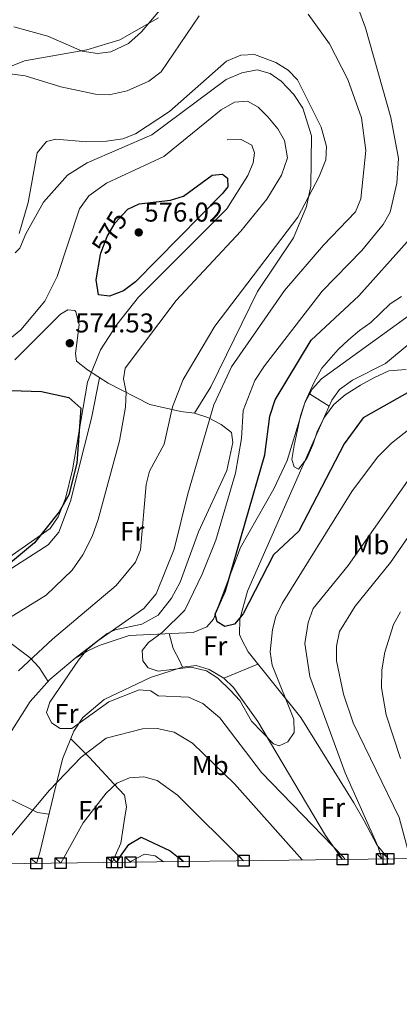
# Model space of a CAD drawing. Units: metres. Extents: x 587934 to 594894, y 4650332 to 4655047.
# Drawn here: x 592084 to 592224, y 4650332 to 4650696 of the extents above; entities that cross this region are included whole.
import ezdxf
from ezdxf.enums import TextEntityAlignment as Align

# ---------------------------------------------------------------- set-up
doc = ezdxf.new("R2010")
doc.units = ezdxf.units.M
doc.header["$MEASUREMENT"] = 0
doc.linetypes.add('DGN Style 5', pattern=[60.96566000000001, 26.12814000000001, -34.83752])
for name, color, linetype, lineweight in [('Nivel 13', 7, 'Continuous', 0), ('Nivel 22', 7, 'Continuous', 0), ('Nivel 36', 7, 'Continuous', 0), ('Nivel 37', 7, 'Continuous', 0), ('Nivel 4', 7, 'Continuous', 0), ('Nivel 41', 7, 'Continuous', 0), ('Nivel 5', 7, 'Continuous', 0), ('Nivel 61', 7, 'Continuous', 0), ('Nivel 62', 7, 'Continuous', 0), ('Nivel 7', 7, 'Continuous', 0)]:
    doc.layers.add(name, color=color, linetype=linetype, lineweight=lineweight)
doc.styles.add('Style-Arial', font='txt')
doc.styles.add('Style-Arial Narrow', font='txt')
doc.styles.add('Style-Helvetica-Narrow-Oblique', font='txt')

# ---------------------------------------------------------------- blocks, each defined once
blk = doc.blocks.new('5PATER')
at = {"layer": 'Nivel 7', "linetype": 'Continuous', "lineweight": 0}
h = blk.add_hatch(color=51, dxfattribs=at)
edge = h.paths.add_edge_path()
edge.add_ellipse((-0.002248577773571014, 0.003917604684829712), major_axis=(-1.095731442372465, -1.110710699892244), ratio=0.9994222409660318, start_angle=0, end_angle=360)

msp = doc.modelspace()

# ---------------------------------------------------------------- linework, layer by layer
at = {"layer": 'Nivel 13', "color": 4, "linetype": 'Continuous', "lineweight": 0}
for points in [[(592033.5700000003, 4650383.050000001, 575.85), (592035.129999999, 4650388.309999999, 575.85), (592034.120000001, 4650400.73, 575.67), (592026.3500000015, 4650421.609999999, 575.3000000000001), (592027.4400000013, 4650426.530000001, 575.3000000000001), (592040.4600000009, 4650444.989999998, 575.11), (592052.7800000012, 4650469.969999999, 574.74), (592057.4100000001, 4650477.25, 574.74), (592070.8599999994, 4650490.41, 574.74), (592095.4499999993, 4650507.530000001, 574.74), (592098.3900000006, 4650511.920000002, 574.5500000000001), (592101.1000000015, 4650518.620000001, 574.5500000000001), (592103.6099999994, 4650529.309999999, 574.37), (592109.1499999985, 4650561.629999999, 573.78), (592113.9899999984, 4650573.620000001, 573.5600000000001), (592120.120000001, 4650583.080000002, 573.44), (592127.9800000004, 4650593.039999999, 573.44), (592160.629999999, 4650625.719999999, 573.44), (592168.379999999, 4650638.09, 573.25), (592170.379999999, 4650642.670000002, 573.25), (592170.9299999997, 4650646.359999999, 573.25), (592169.9299999997, 4650649.27, 573.0600000000001), (592166, 4650651.370000001, 572.88), (592160.7699999996, 4650651.18, 572.5)], [(592137.3000000007, 4650384.41, 576.74), (592134.25, 4650386.629999999, 576.6), (592130.2899999991, 4650387.27, 576.41), (592125.3299999982, 4650384.640000001, 576.23), (592125.0599999987, 4650384.25, 576.24)]]:
    msp.add_polyline3d(points, dxfattribs=at)
at = {"layer": 'Nivel 22', "color": 30, "linetype": 'DGN Style 5', "lineweight": 30, "elevation": 575, "flags": 128}
msp.add_lwpolyline([(592114.0399999991, 4650608.84), (592114.120000001, 4650609.32), (592116.4100000001, 4650615.52), (592119.3900000006, 4650620.559999999), (592123.8399999999, 4650625.359999999)], dxfattribs=at)
at = {"layer": 'Nivel 36', "color": 92, "linetype": 'Continuous', "lineweight": 0, "extrusion": (-0.0129030592250862, 0.007953940618203821, 0.9998851163465111), "elevation": 29893.28599338994, "flags": 128}
msp.add_lwpolyline([(592148.9298659973, 4650466.659190118), (592156.2309356965, 4650462.159047768)], dxfattribs=at)
at = {"layer": 'Nivel 36', "color": 92, "linetype": 'Continuous', "lineweight": 0, "extrusion": (0.1233172655362487, 0.05096723088671563, 0.9910576135605853), "elevation": 310593.821207129, "flags": 128}
msp.add_lwpolyline([(4071658.364461403, -2302713.384238712), (4071658.364461403, -2302727.173760097)], dxfattribs=at)
at = {"layer": 'Nivel 36', "color": 92, "linetype": 'Continuous', "lineweight": 0}
for points in [[(592076.0899999999, 4650676.48, 560.13), (592085.9499999993, 4650680.399999999, 558.36), (592108.9600000009, 4650684.449999999, 555.0600000000001), (592121.1499999985, 4650688.140000001, 554.45), (592135.4299999997, 4650696.25, 554.45)], [(592082.3000000007, 4650569.870000001, 571.95), (592099.1999999993, 4650586.739999998, 571.95), (592101.9200000018, 4650588.370000001, 572.5), (592104.4800000004, 4650588.140000001, 573.0600000000001), (592104.870000001, 4650587.66, 573.13), (592106.0700000003, 4650582.899999999, 573.8100000000001), (592104.7300000004, 4650572.27, 574.74), (592105.129999999, 4650569.469999999, 574.74), (592109.1600000001, 4650566.239999998, 574.1800000000001), (592116.7899999991, 4650561.289999999, 572.69), (592132.2800000012, 4650553.399999999, 568.78), (592143.6900000013, 4650550.859999999, 565.0600000000001), (592148.6900000013, 4650550.23, 562.64), (592154.8000000007, 4650559.899999999, 562.45), (592172.0100000016, 4650595.170000002, 563.11), (592185.2899999991, 4650615, 564.87), (592190.1700000018, 4650626.620000001, 565.1), (592191.7300000004, 4650634.080000002, 565.5600000000001), (592192.0199999996, 4650652.739999998, 566.1800000000001), (592188.8099999987, 4650662.879999999, 566.1800000000001), (592185.4800000004, 4650667.98, 566.1800000000001), (592180.75, 4650672.84, 566.1800000000001), (592176.6499999985, 4650675.719999999, 566.1800000000001), (592171.9200000018, 4650677.140000001, 566.1800000000001), (592166.1999999993, 4650676.030000001, 566.1800000000001), (592160.4499999993, 4650673.52, 566.1800000000001), (592132.9400000013, 4650653.100000001, 567.11), (592109.0500000007, 4650642.699999999, 567.1), (592101.8399999999, 4650638.170000002, 567.03), (592092.879999999, 4650628.210000001, 566.73), (592086.3599999994, 4650616.460000001, 566.5500000000001), (592084.1900000013, 4650611.210000001, 565.99), (592082.4499999993, 4650609.510000002, 565.62)], [(592080.6499999985, 4650431.949999999, 563.38), (592088.0700000003, 4650443.690000001, 562.08), (592095.3299999982, 4650451.800000001, 560), (592104.6799999997, 4650459.640000001, 558.4300000000001), (592109.0199999996, 4650462.239999998, 558.36), (592113.5199999996, 4650464.309999999, 557.66), (592124.5500000007, 4650468.039999999, 556.04), (592148.2699999996, 4650469.140000001, 551.66), (592153.3399999999, 4650471.18, 550.73), (592155.7300000004, 4650474.059999999, 550.36), (592165.6999999993, 4650500.52, 548.12), (592178.1000000015, 4650522.199999999, 546.52), (592182.9899999984, 4650532.649999999, 545.22), (592189.4699999988, 4650554.039999999, 544.77), (592192.1700000018, 4650559.120000001, 543.84), (592195.629999999, 4650562.859999999, 543.28), (592234.7899999991, 4650591.260000002, 540.12)], [(592228.0899999999, 4650575.859999999, 541.42), (592219.2699999996, 4650568.52, 541.98), (592207.1499999985, 4650562.399999999, 542.54), (592202.3099999987, 4650559, 542.91), (592199.4800000004, 4650555, 543.96), (592197.2899999991, 4650550.059999999, 544.72), (592190.2899999991, 4650534.18, 545.33), (592170.4699999988, 4650489.41, 549.0500000000001), (592168.3599999994, 4650484.43, 549.61), (592165.4899999984, 4650474.030000001, 550.13), (592165.3000000007, 4650468.359999999, 550.36), (592166.2100000009, 4650466.399999999, 551.47), (592168.5399999991, 4650462.02, 552.14), (592188.0500000007, 4650437.699999999, 555.52), (592207.5899999999, 4650406.219999999, 559.32), (592211.3999999985, 4650399.59, 559.29), (592216.0700000003, 4650390.629999999, 560.54), (592220.4400000013, 4650385.5, 561.65)], [(592094.6700000018, 4650451.050000001, 560.19), (592091.3000000007, 4650456.219999999, 562.8100000000001), (592088.0500000007, 4650459.77, 564.14), (592078.5599999987, 4650466.940000001, 568.58), (592075.3900000006, 4650470.550000001, 569.94), (592072.620000001, 4650476.109999999, 571.5500000000001), (592071.7899999991, 4650479.670000002, 571.9300000000001), (592071.879999999, 4650484.580000002, 572.86), (592073.9200000018, 4650487.539999999, 572.86), (592077.8200000003, 4650490.670000002, 572.86), (592094.6900000013, 4650501.600000001, 572.86), (592098.5799999982, 4650506.239999998, 573.04), (592102.9100000001, 4650517.719999999, 573.23), (592110.6799999997, 4650548.32, 572.86), (592113.6700000018, 4650563.309999999, 573.3000000000001)], [(592148.6900000013, 4650550.23, 562.64), (592153.6999999993, 4650548.57, 559.66), (592158.5899999999, 4650546, 557.0600000000001), (592162.3599999994, 4650543.080000002, 555.57), (592162.9299999997, 4650539.379999999, 555.75), (592160.6499999985, 4650529.039999999, 556.29), (592150.1999999993, 4650506.34, 557.99), (592143.4100000001, 4650487.739999998, 558.5500000000001), (592140.2600000016, 4650481.800000001, 558.5500000000001), (592135.2600000016, 4650475.600000001, 558.73), (592129.2600000016, 4650472.260000002, 559.66), (592119.379999999, 4650470.149999999, 560.53), (592116.4200000018, 4650468.75, 560.22), (592104.6799999997, 4650459.640000001, 558.4300000000001)], [(592139.4200000018, 4650468.73, 553.29), (592140.879999999, 4650463.23, 553.67), (592143.2199999988, 4650458.800000001, 553.96), (592144.3200000003, 4650456.379999999, 555.16)], [(592203.3900000006, 4650385.27, 558.9), (592197.1900000013, 4650394.16, 558.17), (592172.1000000015, 4650436.199999999, 555.01), (592163.1600000001, 4650448.789999999, 554.45), (592159.5599999987, 4650452.239999998, 554.61), (592154.1600000001, 4650455.43, 554.82), (592149.3999999985, 4650456.949999999, 555), (592144.3200000003, 4650456.379999999, 555.16), (592132.4699999988, 4650452.5, 556.35), (592115.3099999987, 4650444.370000001, 558.5500000000001), (592107.5300000012, 4650437.760000002, 560.59), (592104.1099999994, 4650432.620000001, 561.71), (592100.120000001, 4650422.649999999, 563.5500000000001), (592097.3200000003, 4650411.969999999, 563.76), (592091.6099999994, 4650387.830000002, 566.34), (592090.3200000003, 4650383.789999999, 566.96)], [(592103, 4650429.84, 562.22), (592109.9899999984, 4650422.989999998, 565.95), (592118.9699999988, 4650413.210000001, 568.5500000000001), (592122.8500000015, 4650409.059999999, 570.6), (592123.5599999987, 4650404.73, 572.99), (592122.8000000007, 4650399.440000001, 574.6), (592121.4800000004, 4650391.23, 574.88), (592118.3299999982, 4650384.16, 574.77)], [(592072.8500000015, 4650415.940000001, 564.71), (592076.7899999991, 4650410.98, 564.71), (592080.7800000012, 4650407.600000001, 564.89), (592090.7300000004, 4650402.57, 565.11), (592094.9699999988, 4650402.039999999, 564.82)]]:
    msp.add_polyline3d(points, dxfattribs=at)
at = {"layer": 'Nivel 4', "color": 30, "linetype": 'Continuous', "lineweight": 30, "flags": 128}
for points, elevation in [([(592123.8399999999, 4650625.359999999), (592124.0500000007, 4650625.600000001), (592128.3099999987, 4650627.620000001), (592139.8599999994, 4650628.879999999), (592144.6499999985, 4650630.379999999), (592155.1999999993, 4650638.100000001), (592159.129999999, 4650638.559999999), (592160.9100000001, 4650637.02), (592161, 4650633.800000001), (592158.9899999984, 4650631.219999999), (592126.9800000004, 4650598.760000002), (592122.4499999993, 4650595.43), (592117.3500000015, 4650593.390000001), (592113.25, 4650593.899999999), (592112.4400000013, 4650599.489999998), (592114.0399999991, 4650608.84)], 575), ([(592176.5700000003, 4650549.100000001), (592178.4899999984, 4650555.18), (592191.8500000015, 4650577.140000001), (592209.5, 4650593.52), (592227.3599999994, 4650613.539999999)], 550), ([(592078.1700000018, 4650557.289999999), (592080.9299999997, 4650558.57), (592092.2600000016, 4650558.16), (592102.2399999984, 4650555.93), (592106.7699999996, 4650551.989999998), (592105.25, 4650531.780000001), (592102.3500000015, 4650520.039999999), (592098.7100000009, 4650513.68), (592089.6400000006, 4650502.27), (592070.8999999985, 4650486.800000001), (592060.2899999991, 4650475.309999999), (592052.2100000009, 4650463.640000001), (592044.5300000012, 4650448.75), (592032.879999999, 4650430.07), (592031.3999999985, 4650423.010000002), (592031.4899999984, 4650411.43), (592035.9800000004, 4650402.120000001), (592037.1900000013, 4650397.260000002), (592037.6999999993, 4650384.489999998), (592037.3299999982, 4650383.100000001)], 575), ([(592233.0700000003, 4650560.940000001), (592211.0700000003, 4650548.460000001), (592203.9899999984, 4650538.899999999), (592187.2199999988, 4650506.580000002), (592177.8599999994, 4650497.870000001), (592166.6600000001, 4650476.050000001), (592163.4800000004, 4650472.18), (592159.9600000009, 4650471.32), (592157.0500000007, 4650473.039999999), (592156.3599999994, 4650475.940000001), (592160.2399999984, 4650484.5), (592174.7300000004, 4650534.84), (592176.5700000003, 4650549.100000001)], 550), ([(592120.0399999991, 4650384.18), (592121.4299999997, 4650386.539999999), (592124.5, 4650390.84), (592129.0599999987, 4650393.550000001), (592139.7899999991, 4650388.5), (592144.7199999988, 4650384.5)], 575)]:
    msp.add_lwpolyline(points, dxfattribs=dict(at, elevation=elevation))
at = {"layer": 'Nivel 5', "color": 30, "linetype": 'Continuous', "lineweight": 0, "flags": 128}
for points, elevation in [([(592143.9200000018, 4650708.699999999), (592129.1600000001, 4650691.120000001), (592124.3900000006, 4650686.780000001), (592117.8299999982, 4650683.780000001), (592112.8500000015, 4650683.109999999), (592107.25, 4650683.98), (592094.5199999996, 4650689.5), (592081.9699999988, 4650692.920000002)], 555), ([(592174.5799999982, 4650567.739999998), (592195.9499999993, 4650595.239999998), (592210.6099999994, 4650610.260000002), (592218.4699999988, 4650619.879999999), (592220.9699999988, 4650624.5), (592223.4899999984, 4650635.25), (592224.1400000006, 4650644.27), (592221.3299999982, 4650659.510000002), (592211.9600000009, 4650692.629999999), (592209.1000000015, 4650700.210000001)], 555), ([(592150.4800000004, 4650697.030000001), (592136.3900000006, 4650676.390000001), (592131.8599999994, 4650672.879999999), (592123.8200000003, 4650669.359999999), (592117.1499999985, 4650667.879999999), (592112.1400000006, 4650668.039999999), (592099.3500000015, 4650670.859999999), (592086.1099999994, 4650674.84), (592079.6499999985, 4650675.760000002)], 560), ([(592204.379999999, 4650385.289999999), (592203.629999999, 4650386.219999999), (592173.4699999988, 4650417.379999999), (592158.0899999999, 4650437.559999999), (592151.8599999994, 4650442.91), (592146.5300000012, 4650445.260000002), (592135.2800000012, 4650445.77), (592132.620000001, 4650447.620000001), (592128.3200000003, 4650447.93), (592117.1099999994, 4650443.559999999), (592103.3999999985, 4650433.719999999), (592099.1000000015, 4650433.640000001), (592095.8500000015, 4650435.699999999), (592094.0300000012, 4650439.52), (592095.3399999999, 4650443.370000001), (592105.9299999997, 4650458.960000001), (592109.129999999, 4650462.800000001), (592113.0399999991, 4650466.080000002), (592130.0199999996, 4650478.050000001), (592134.5899999999, 4650483.379999999), (592141.1700000018, 4650499.98), (592146.2199999988, 4650520.41), (592155.8900000006, 4650553.330000002), (592162.4100000001, 4650567.34), (592182.0100000016, 4650595.559999999), (592196.4100000001, 4650612.300000001), (592208.2300000004, 4650624.550000001), (592210.2199999988, 4650629.43), (592212.0899999999, 4650647.239999998), (592210.4800000004, 4650659.390000001), (592205.3999999985, 4650673.57), (592198.5599999987, 4650686.73), (592190.6999999993, 4650697.699999999)], 560), ([(592083.8999999985, 4650616.609999999), (592087.3200000003, 4650628.059999999), (592090.6400000006, 4650646.399999999), (592094.0700000003, 4650650.580000002), (592097.4899999984, 4650651.48), (592108.9899999984, 4650650.440000001), (592116.1900000013, 4650650.739999998), (592122.25, 4650651.640000001), (592126.9200000018, 4650653.449999999), (592139.4600000009, 4650661.670000002), (592160.5, 4650680.260000002), (592165.8500000015, 4650682.48), (592170.870000001, 4650682.77), (592178.7600000016, 4650679.830000002), (592183.3399999999, 4650676.960000001), (592186.8299999982, 4650673.34), (592195.5, 4650655.84), (592197.5599999987, 4650648.800000001), (592197.2600000016, 4650643.800000001), (592194.8299999982, 4650637.629999999), (592186.8999999985, 4650622.640000001), (592156.2300000004, 4650582.330000002), (592144.5300000012, 4650562.68), (592140.5700000003, 4650552.489999998), (592137.5, 4650538.77), (592132.129999999, 4650528.73), (592130.870000001, 4650523.879999999), (592128.7800000012, 4650499.739999998), (592126.9400000013, 4650495.100000001), (592119.7399999984, 4650486.48), (592096.2699999996, 4650466.620000001), (592083.7399999984, 4650454.940000001)], 565), ([(592075.6600000001, 4650573.84), (592084.5199999996, 4650581.030000001), (592093.4499999993, 4650591.559999999), (592097.9699999988, 4650600.739999998), (592106.25, 4650625.670000002), (592109.6999999993, 4650630.539999999), (592116.2300000004, 4650635.18), (592137.4100000001, 4650645.039999999), (592158.5399999991, 4650662.309999999), (592163.5700000003, 4650665.199999999), (592168.2899999991, 4650665.530000001), (592172.2399999984, 4650663.280000001), (592175.7899999991, 4650659.760000002), (592179.5, 4650655.280000001), (592181.9499999993, 4650650.940000001), (592183.0700000003, 4650644.530000001), (592180.9299999997, 4650638.16), (592175.4699999988, 4650629.350000001), (592165.9100000001, 4650617.420000002), (592141.9299999997, 4650591.800000001), (592123.1600000001, 4650566.850000001), (592122.5500000007, 4650562.830000002), (592123.5100000016, 4650557.91), (592123.2899999991, 4650552.449999999), (592121.0700000003, 4650540), (592113.1000000015, 4650510.940000001), (592110.9800000004, 4650504.68), (592107.4899999984, 4650497.859999999), (592103.5399999991, 4650492.219999999), (592093.879999999, 4650482.940000001), (592070.8999999985, 4650468.800000001)], 570), ([(592226.8900000006, 4650566.359999999), (592220.5700000003, 4650565.879999999), (592215.0300000012, 4650563.32), (592210.0899999999, 4650560.5), (592204.4299999997, 4650556.98), (592200.25, 4650553.359999999), (592196.7100000009, 4650548.760000002), (592194.2199999988, 4650543.699999999), (592192.4200000018, 4650538.52), (592190.2300000004, 4650533.460000001), (592187.2100000009, 4650529.460000001), (592185.5599999987, 4650530.330000002), (592184.75, 4650533.129999999), (592185.5199999996, 4650538.219999999), (592186.6999999993, 4650543.48), (592187.879999999, 4650549.219999999), (592189.5899999999, 4650554.34), (592192.870000001, 4650561.359999999), (592195.8099999987, 4650566.82), (592201.7899999991, 4650573.760000002), (592205.6700000018, 4650577.32), (592209.6700000018, 4650580.699999999), (592213.8500000015, 4650583.68), (592220.9800000004, 4650590.649999999), (592225.1900000013, 4650593.359999999)], 545), ([(592235.5700000003, 4650550.219999999), (592221.5300000012, 4650539.109999999), (592216.3099999987, 4650533.960000001), (592206.8500000015, 4650521.219999999), (592181.0599999987, 4650479.890000001), (592178.7399999984, 4650475.080000002), (592177.5300000012, 4650470.219999999), (592176.7300000004, 4650462.02), (592177.4699999988, 4650457.059999999), (592185.4800000004, 4650437.09), (592185.5199999996, 4650432.190000001), (592183.2300000004, 4650428.780000001), (592180.0500000007, 4650427.210000001), (592177.9400000013, 4650428.030000001), (592169.8200000003, 4650436.43), (592165.4400000013, 4650443.949999999), (592162.0899999999, 4650447.66), (592157.3299999982, 4650452.280000001), (592153.1400000006, 4650454.960000001), (592147.5, 4650456.390000001), (592135.3500000015, 4650454.850000001), (592131.6099999994, 4650456.080000002), (592129.629999999, 4650458.699999999), (592129.370000001, 4650462.539999999), (592131.6999999993, 4650465.48), (592136.75, 4650469.080000002), (592145.120000001, 4650477.34), (592151.6000000015, 4650490.690000001), (592156.5599999987, 4650503.280000001), (592163.8999999985, 4650527.989999998), (592166.1400000006, 4650540.780000001), (592166.6799999997, 4650551.239999998), (592171.0799999982, 4650562.260000002), (592174.5799999982, 4650567.739999998)], 555), ([(592227.3900000006, 4650525.100000001), (592205.5100000016, 4650493.960000001), (592192.5399999991, 4650477.98), (592190.7300000004, 4650472.809999999), (592189.5399999991, 4650465.07), (592191.3200000003, 4650452.940000001), (592204.370000001, 4650417.260000002), (592216.5199999996, 4650390.199999999), (592217.9400000013, 4650385.460000001)], 560), ([(592228.3999999985, 4650385.600000001), (592224.3900000006, 4650400.739999998), (592207.3999999985, 4650435.719999999), (592203.7399999984, 4650446.289999999), (592201.1400000006, 4650458.699999999), (592201.2300000004, 4650464.129999999), (592202.2600000016, 4650469.469999999), (592208.0899999999, 4650478.859999999), (592221.1700000018, 4650495.07), (592235.5799999982, 4650515.859999999)], 565), ([(592224.870000001, 4650422.629999999), (592219.5399999991, 4650438.699999999), (592217.7800000012, 4650448.710000001), (592217.9400000013, 4650455.309999999), (592219.0599999987, 4650461.859999999), (592222.2600000016, 4650472.129999999), (592224.8500000015, 4650476.75)], 570.0000000000001), ([(592081.25, 4650394.219999999), (592095.120000001, 4650410.859999999), (592106.8200000003, 4650423.02), (592116.0599999987, 4650430.07), (592129.5500000007, 4650433.550000001), (592134.9499999993, 4650433.640000001), (592141.1799999997, 4650432.330000002), (592147.9499999993, 4650428.300000001), (592163.5199999996, 4650413.260000002), (592188.4899999984, 4650385.080000002)], 565), ([(592099.3099999987, 4650383.91), (592107.6499999985, 4650398.809999999), (592116.1499999985, 4650409.760000002), (592120.0799999982, 4650413.489999998), (592124.6700000018, 4650415.489999998), (592130.0700000003, 4650415.760000002), (592134.8999999985, 4650414.5), (592142.5, 4650409), (592166.8900000006, 4650384.800000001)], 570)]:
    msp.add_lwpolyline(points, dxfattribs=dict(at, elevation=elevation))
at = {"layer": 'Nivel 61', "color": 7, "linetype": 'Continuous', "lineweight": 0, "flags": 128}
msp.add_lwpolyline([(587992.3299999982, 4650331.73), (587963.6900000013, 4652644.739999998), (587935.0399999991, 4654957.789999999), (591383.7199999988, 4655001.370000001), (594832.3999999985, 4655046.66), (594863.3500000015, 4652733.609999999), (594894.2699999996, 4650420.559999999), (591443.3000000007, 4650375.309999999)], close=True, dxfattribs=at)
at = {"layer": 'Nivel 62', "color": 131, "linetype": 'Continuous', "lineweight": 30, "flags": 128}
for points, elevation in [([(592203.3900000006, 4650385.27), (592201.3900000006, 4650387.27), (592205.3900000006, 4650387.27), (592205.3900000006, 4650383.27), (592201.3900000006, 4650383.27), (592201.3900000006, 4650387.27)], 558.9), ([(592217.9400000013, 4650385.460000001), (592215.9400000013, 4650387.460000001), (592219.9400000013, 4650387.460000001), (592219.9400000013, 4650383.460000001), (592215.9400000013, 4650383.460000001), (592215.9400000013, 4650387.460000001)], 560), ([(592220.4400000013, 4650385.5), (592218.4400000013, 4650387.5), (592222.4400000013, 4650387.5), (592222.4400000013, 4650383.5), (592218.4400000013, 4650383.5), (592218.4400000013, 4650387.5)], 561.65), ([(592090.3200000003, 4650383.789999999), (592088.3200000003, 4650385.789999999), (592092.3200000003, 4650385.789999999), (592092.3200000003, 4650381.789999999), (592088.3200000003, 4650381.789999999), (592088.3200000003, 4650385.789999999)], 566.96), ([(592099.3099999987, 4650383.91), (592097.3099999987, 4650385.91), (592101.3099999987, 4650385.91), (592101.3099999987, 4650381.91), (592097.3099999987, 4650381.91), (592097.3099999987, 4650385.91)], 570), ([(592118.3299999982, 4650384.16), (592116.3299999982, 4650386.16), (592120.3299999982, 4650386.16), (592120.3299999982, 4650382.16), (592116.3299999982, 4650382.16), (592116.3299999982, 4650386.16)], 574.77), ([(592120.0399999991, 4650384.18), (592118.0399999991, 4650386.18), (592122.0399999991, 4650386.18), (592122.0399999991, 4650382.18), (592118.0399999991, 4650382.18), (592118.0399999991, 4650386.18)], 575), ([(592125.0599999987, 4650384.25), (592123.0599999987, 4650386.25), (592127.0599999987, 4650386.25), (592127.0599999987, 4650382.25), (592123.0599999987, 4650382.25), (592123.0599999987, 4650386.25)], 576.24), ([(592144.7199999988, 4650384.5), (592142.7199999988, 4650386.5), (592146.7199999988, 4650386.5), (592146.7199999988, 4650382.5), (592142.7199999988, 4650382.5), (592142.7199999988, 4650386.5)], 575), ([(592166.8900000006, 4650384.800000001), (592164.8900000006, 4650386.800000001), (592168.8900000006, 4650386.800000001), (592168.8900000006, 4650382.800000001), (592164.8900000006, 4650382.800000001), (592164.8900000006, 4650386.800000001)], 570)]:
    msp.add_lwpolyline(points, dxfattribs=dict(at, elevation=elevation))

# ---------------------------------------------------------------- block references
at = {"layer": 'Nivel 7', "color": 51, "linetype": 'Continuous', "lineweight": 0}
for p in [(592128.129999999, 4650617, 576.02), (592102.6400000006, 4650576.050000001, 574.53)]:
    msp.add_blockref('5PATER', p, dxfattribs=at)

# ---------------------------------------------------------------- texts
at = {"layer": 'Nivel 37', "color": 92, "linetype": 'Continuous', "lineweight": 0, "style": 'Style-Arial Narrow'}
for s, p in [('Fr', (592125.7524934895, 4650506.52998, 566.09)), ('Mb', (592213.9148305841, 4650501.54998, 561.03)), ('Fr', (592156.4024934918, 4650464.179979999, 552.27)), ('Fr', (592101.3924934901, 4650439.229979999, 560.29)), ('Mb', (592154.5348305851, 4650419.949979998, 565.41)), ('Fr', (592110.1624934897, 4650403.419980001, 569.6800000000001)), ('Fr', (592199.9024934918, 4650404.429979999, 558.3000000000001))]:
    msp.add_text(s, height=6.99996, dxfattribs=at).set_placement(p, align=Align.MIDDLE_CENTER)
at = {"layer": 'Nivel 41', "color": 7, "linetype": 'Continuous', "lineweight": 0, "style": 'Style-Arial'}
for s, p in [('576.02', (592130.1799999997, 4650621, 576.02)), ('574.53', (592104.629999999, 4650580.050000001, 574.53))]:
    msp.add_text(s, height=6.99996, dxfattribs=at).set_placement(p)
at = {"layer": 'Nivel 41', "color": 7, "linetype": 'Continuous', "lineweight": 0, "style": 'Style-Helvetica-Narrow-Oblique'}
msp.add_text('575', height=6.9999, rotation=59.44495145932244, dxfattribs=at).set_placement((592117.3060525097, 4650617.033594556, 575), align=Align.MIDDLE_CENTER)

doc.saveas('drawing.dxf')
